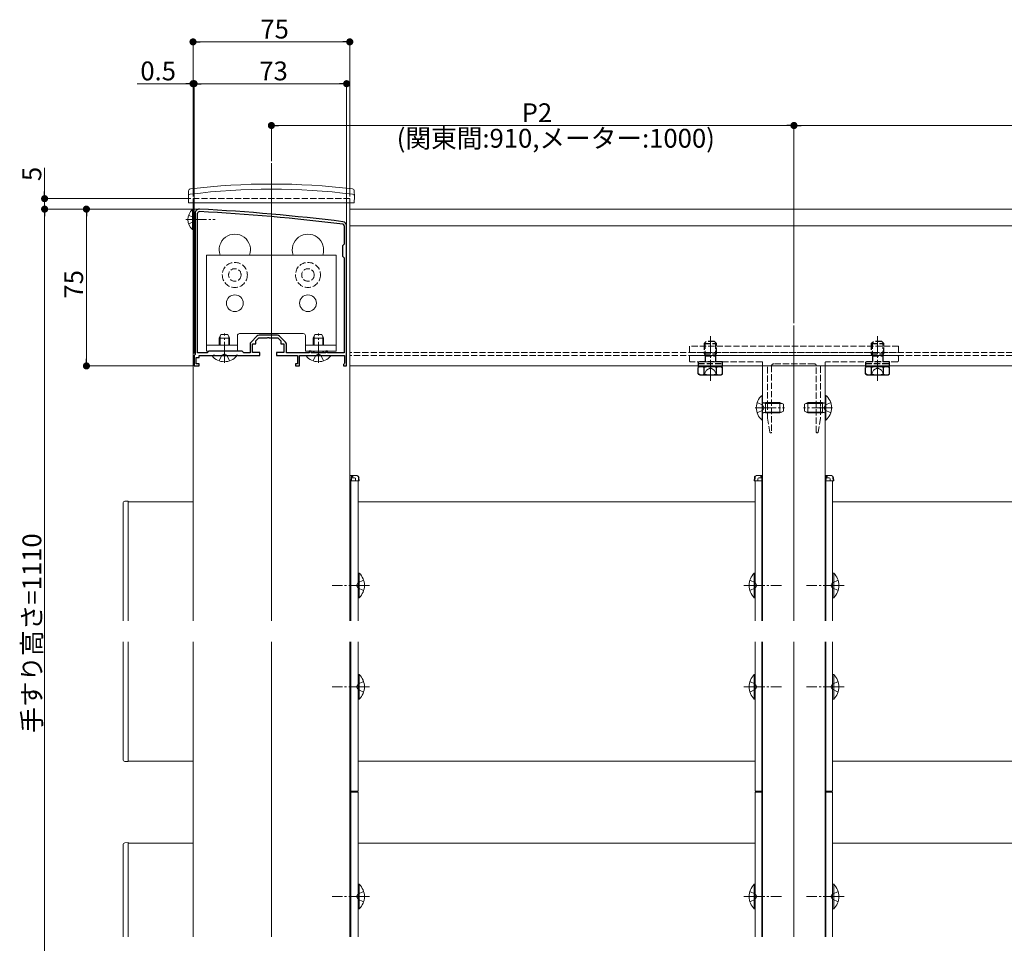
# Model space of a CAD drawing. Extents: x 0 to 2772, y 0 to 4487.
# Drawn here: x 766 to 1237, y 3368 to 3810 of the extents above; entities that cross this region are included whole.
import ezdxf

# ---------------------------------------------------------------- set-up
doc = ezdxf.new("R2010")
doc.units = 0
doc.linetypes.add('YCENTER_1', pattern=[13, 10, -1, 1, -1])
doc.linetypes.add('YHIDDEN_1', pattern=[4, 3, -1])
for name, color, linetype, lineweight in [('YKK_11', 7, 'CONTINUOUS', 30), ('YKK_12', 2, 'CONTINUOUS', 13), ('YKK_13', 4, 'CONTINUOUS', 13), ('YKK_D', 6, 'CONTINUOUS', 13)]:
    doc.layers.add(name, color=color, linetype=linetype, lineweight=lineweight)
doc.styles.get("Standard").update_dxf_attribs({"font": 'txt', "bigfont": 'BIGFONT'})

msp = doc.modelspace()

# ---------------------------------------------------------------- linework, layer by layer
at = {"layer": 'YKK_11', "color": 0, "linetype": 'ByBlock', "lineweight": -2, "ltscale": 0.5}
for p, q in [((849.5, 3716.91), (849.5, 3649.41)), ((849.5, 3716.91), (849.5, 3649.41)), ((850.7, 3650.11), (850.7, 3716.91)), ((920.8, 3710.91), (920.8, 3702.21)), ((922, 3643.91), (922, 3710.91)), ((920.8, 3702.21), (920, 3701.41)), ((920, 3701.41), (920, 3696.41)), ((920, 3696.41), (920.8, 3695.61)), ((920.8, 3695.61), (920.8, 3650.11)), ((879.06, 3658.17), (876.24, 3655.34)), ((878.5, 3655.91), (880, 3657.41)), ((878.5, 3654.41), (878.5, 3655.91)), ((880, 3657.41), (884.04, 3657.41)), ((888.88, 3658.61), (880.12, 3658.61)), ((884.04, 3657.41), (884.23, 3657.53)), ((884.23, 3657.53), (884.77, 3657.53)), ((884.77, 3657.53), (884.96, 3657.41)), ((884.96, 3657.41), (889, 3657.41)), ((889, 3657.41), (890.5, 3655.91)), ((892.76, 3655.34), (889.94, 3658.17)), ((890.5, 3655.91), (890.5, 3654.41)), ((856, 3650.91), (855.2, 3650.11)), ((872, 3650.91), (856, 3650.91)), ((872.8, 3650.11), (872, 3650.91)), ((875.8, 3654.28), (875.8, 3650.11)), ((877, 3650.41), (877, 3654.41)), ((877, 3654.41), (878.5, 3654.41)), ((890.5, 3654.41), (892, 3654.41)), ((892, 3654.41), (892, 3650.41)), ((893.2, 3650.11), (893.2, 3654.28)), ((905, 3650.91), (904.1, 3650.91)), ((904.1, 3650.91), (904.1, 3650.11)), ((905, 3650.11), (905, 3650.91)), ((912.9, 3650.91), (912, 3650.91)), ((912, 3650.91), (912, 3650.11)), ((912.9, 3650.11), (912.9, 3650.91)), ((849.5, 3649.41), (849, 3648.91)), ((849, 3648.91), (849, 3643.91)), ((850, 3644.91), (850, 3647.91)), ((850, 3647.91), (851.5, 3647.91)), ((855.2, 3650.11), (850.7, 3650.11)), ((851.5, 3647.91), (851.5, 3648.91)), ((851.5, 3648.91), (858.04, 3648.91)), ((858.04, 3648.91), (858.23, 3649.03)), ((858.23, 3649.03), (858.77, 3649.03)), ((858.77, 3649.03), (858.96, 3648.91)), ((858.96, 3648.91), (863.04, 3648.91)), ((863.04, 3648.91), (863.23, 3649.03)), ((863.23, 3649.03), (863.77, 3649.03)), ((863.77, 3649.03), (863.96, 3648.91)), ((863.96, 3648.91), (869.04, 3648.91)), ((869.04, 3648.91), (869.23, 3649.03)), ((869.23, 3649.03), (869.77, 3649.03)), ((869.77, 3649.03), (869.96, 3648.91)), ((869.96, 3648.91), (880.5, 3648.91)), ((875.8, 3650.11), (872.8, 3650.11)), ((880.5, 3650.41), (877, 3650.41)), ((880.5, 3648.91), (880.5, 3650.41)), ((892, 3650.41), (888.5, 3650.41)), ((888.5, 3650.41), (888.5, 3648.91)), ((888.5, 3648.91), (898.5, 3648.91)), ((904.1, 3650.11), (893.2, 3650.11)), ((898.5, 3648.91), (898.5, 3644.91)), ((899.5, 3643.91), (899.5, 3648.91)), ((899.5, 3648.91), (908.04, 3648.91)), ((912, 3650.11), (905, 3650.11)), ((908.04, 3648.91), (908.23, 3649.03)), ((908.23, 3649.03), (908.77, 3649.03)), ((908.77, 3649.03), (908.96, 3648.91)), ((908.96, 3648.91), (921, 3648.91)), ((920.8, 3650.11), (912.9, 3650.11)), ((921, 3648.91), (921, 3645.2)), ((849, 3643.91), (851.5, 3643.91)), ((851.5, 3644.91), (850, 3644.91)), ((851.5, 3643.91), (851.5, 3644.91)), ((898.5, 3644.91), (897.5, 3644.91)), ((897.5, 3644.91), (897.5, 3643.91)), ((897.5, 3643.91), (899.5, 3643.91)), ((920.75, 3644.9), (920.5, 3644.61)), ((920.5, 3644.61), (920.5, 3643.91)), ((920.5, 3643.91), (922, 3643.91)), ((921, 3645.2), (920.75, 3644.9))]:
    msp.add_line(p, q, dxfattribs=at)
for centre, radius, start, end in [((851.5, 3716.91), 2, 86.9684, 180), ((851.5, 3716.91), 0.8, 86.9684, 180), ((798.72, 2720.31), 998.8, 83.01993, 86.96841), ((798.72, 2720.31), 1000, 83.01993, 86.96841), ((920, 3710.91), 2, 0, 83.0199), ((920, 3710.91), 0.8, 0, 83.0199), ((880.12, 3657.11), 1.5, 90, 135), ((888.88, 3657.11), 1.5, 45, 90), ((877.3, 3654.28), 1.5, 135, 180), ((891.7, 3654.28), 1.5, 0, 45)]:
    msp.add_arc(centre, radius, start, end, dxfattribs=at)
at = {"layer": 'YKK_12'}
for p, q in [((886, 3740.91), (886, 3521.96)), ((848.5, 3721.91), (848.5, 3521.96)), ((923.5, 3721.91), (923.5, 3521.96)), ((923.5, 3643.9), (923.5, 3718.9)), ((1848.5, 3718.9), (923.5, 3718.9)), ((1848.5, 3710.9), (923.5, 3710.9)), ((1136, 3663.3), (1136, 3521.96)), ((1848.5, 3643.9), (923.5, 3643.9)), ((1121, 3643.9), (1121, 3521.96)), ((1121, 3643.9), (1151, 3643.9)), ((1151, 3643.9), (1151, 3521.96)), ((927.5, 3588.95), (923.5, 3588.95)), ((924, 3588.95), (924, 3521.96)), ((927.5, 3588.95), (927.5, 3521.96)), ((1117.5, 3588.95), (1117.5, 3521.96)), ((1121, 3588.95), (1117.5, 3588.95)), ((1120.7, 3588.95), (1120.7, 3521.96)), ((1154.5, 3588.95), (1151, 3588.95)), ((1151.3, 3588.95), (1151.3, 3521.96)), ((1154.5, 3588.95), (1154.5, 3521.96)), ((848.5, 3578.95), (817.5, 3578.95)), ((817.5, 3578.95), (817.5, 3521.96)), ((1117.5, 3578.95), (927.5, 3578.95)), ((1367.5, 3578.95), (1154.5, 3578.95)), ((817.5, 3511.96), (817.5, 3454.95)), ((848.5, 3511.96), (848.5, 3370.86)), ((886, 3511.96), (886, 3370.86)), ((923.5, 3511.96), (923.5, 3370.86)), ((924, 3511.96), (924, 3440.45)), ((927.5, 3511.96), (927.5, 3440.45)), ((1117.5, 3511.96), (1117.5, 3440.45)), ((1120.7, 3511.96), (1120.7, 3440.45)), ((1121, 3511.96), (1121, 3370.86)), ((1136, 3511.96), (1136, 3370.86)), ((1151, 3511.96), (1151, 3370.86)), ((1151.3, 3511.96), (1151.3, 3440.45)), ((1154.5, 3511.96), (1154.5, 3440.45)), ((848.5, 3454.95), (817.5, 3454.95)), ((1117.5, 3454.95), (927.5, 3454.95)), ((1367.5, 3454.95), (1154.5, 3454.95)), ((927.5, 3440.45), (923.5, 3440.45)), ((927.5, 3440.1), (923.5, 3440.1)), ((924, 3440.1), (924, 3370.86)), ((927.5, 3440.1), (927.5, 3370.86)), ((1117.5, 3440.45), (1121, 3440.45)), ((1117.5, 3440.1), (1121, 3440.1)), ((1117.5, 3440.1), (1117.5, 3370.86)), ((1120.7, 3440.1), (1120.7, 3370.86)), ((1151, 3440.45), (1154.5, 3440.45)), ((1151, 3440.1), (1154.5, 3440.1)), ((1151.3, 3440.1), (1151.3, 3370.86)), ((1154.5, 3440.1), (1154.5, 3370.86)), ((848.5, 3415.6), (817.5, 3415.6)), ((817.5, 3415.6), (817.5, 3370.86)), ((1117.5, 3415.6), (927.5, 3415.6)), ((1367.5, 3415.6), (1154.5, 3415.6))]:
    msp.add_line(p, q, dxfattribs=at)
at = {"layer": 'YKK_12', "linetype": 'YHIDDEN_1'}
for p, q in [((848.5, 3723.91), (848.5, 3721.91)), ((848.5, 3723.91), (923.5, 3723.91)), ((923.5, 3723.91), (923.5, 3721.91)), ((1848.5, 3650.4), (923.5, 3650.4)), ((1848.5, 3648.9), (923.5, 3648.9))]:
    msp.add_line(p, q, dxfattribs=at)
at = {"layer": 'YKK_12'}
for centre in [(868.5, 3699.41), (903.5, 3699.41)]:
    msp.add_arc(centre, 7.5, 340.5288, 199.4712, dxfattribs=at)
at = {"layer": 'YKK_13', "linetype": 'Continuous'}
for p, q in [((846.3, 3724.91), (846.35, 3727.57)), ((925.7, 3724.91), (925.65, 3727.57)), ((846.3, 3724.91), (846.35, 3721.91)), ((846.35, 3721.91), (925.65, 3721.91)), ((925.7, 3724.91), (925.65, 3721.91)), ((917, 3696.91), (855, 3696.91)), ((855, 3696.91), (855, 3650.91)), ((917, 3650.91), (917, 3696.91)), ((861, 3657.21), (861.8, 3658.91)), ((861, 3653.81), (861, 3657.21)), ((861, 3657.21), (866, 3657.21)), ((861.43, 3653.81), (861.43, 3658.13)), ((861.8, 3658.91), (865.2, 3658.91)), ((865.2, 3658.91), (866, 3657.21)), ((865.57, 3653.81), (865.57, 3658.13)), ((866, 3653.81), (866, 3657.21)), ((869.75, 3658.41), (869.75, 3650.91)), ((901.25, 3659.41), (870.75, 3659.41)), ((902.25, 3658.41), (902.25, 3650.91)), ((906, 3657.21), (906.8, 3658.91)), ((906, 3653.81), (906, 3657.21)), ((906, 3657.21), (911, 3657.21)), ((906.43, 3653.81), (906.43, 3658.13)), ((906.8, 3658.91), (910.2, 3658.91)), ((910.2, 3658.91), (911, 3657.21)), ((910.57, 3653.81), (910.57, 3658.13)), ((911, 3653.81), (911, 3657.21)), ((855, 3650.91), (869.75, 3650.91)), ((902.25, 3650.91), (917, 3650.91)), ((906, 3650.11), (906, 3650.91)), ((906.43, 3650.11), (906.43, 3650.91)), ((910.57, 3650.11), (910.57, 3650.91)), ((911, 3650.11), (911, 3650.91)), ((869.4, 3648.91), (857.6, 3648.91)), ((857.6, 3648.66), (857.6, 3648.91)), ((857.6, 3648.66), (869.4, 3648.66)), ((869.4, 3648.66), (869.4, 3648.91)), ((914.4, 3648.91), (902.6, 3648.91)), ((902.6, 3648.66), (902.6, 3648.91)), ((902.6, 3648.66), (914.4, 3648.66)), ((914.4, 3648.66), (914.4, 3648.91)), ((1120.75, 3629.8), (1121, 3629.8)), ((1120.75, 3629.8), (1120.75, 3618)), ((1121, 3618), (1121, 3629.8)), ((1151, 3629.8), (1151, 3618)), ((1151.25, 3629.8), (1151, 3629.8)), ((1151.25, 3618), (1151.25, 3629.8)), ((1122.4, 3625.97), (1121.48, 3626.16)), ((1122.4, 3626.4), (1121.8, 3626.19)), ((1122.4, 3626.4), (1122.4, 3621.4)), ((1122.4, 3626.4), (1129.3, 3626.4)), ((1122.4, 3625.97), (1130.22, 3625.97)), ((1129.3, 3626.4), (1131, 3625.6)), ((1129.3, 3626.4), (1129.3, 3621.4)), ((1131, 3625.6), (1131, 3622.2)), ((1141, 3625.6), (1142.7, 3626.4)), ((1141, 3622.2), (1141, 3625.6)), ((1149.6, 3625.97), (1141.78, 3625.97)), ((1149.6, 3626.4), (1142.7, 3626.4)), ((1142.7, 3621.4), (1142.7, 3626.4)), ((1149.6, 3621.4), (1149.6, 3626.4)), ((1149.6, 3626.4), (1150.2, 3626.19)), ((1149.6, 3625.97), (1150.52, 3626.16)), ((1120.75, 3618), (1121, 3618)), ((1122.4, 3621.84), (1121.48, 3621.64)), ((1122.4, 3621.4), (1121.8, 3621.62)), ((1122.4, 3621.84), (1130.22, 3621.84)), ((1122.4, 3621.4), (1129.3, 3621.4)), ((1131, 3622.2), (1129.3, 3621.4)), ((1142.7, 3621.4), (1141, 3622.2)), ((1149.6, 3621.84), (1141.78, 3621.84)), ((1149.6, 3621.4), (1142.7, 3621.4)), ((1149.6, 3621.84), (1150.52, 3621.64)), ((1149.6, 3621.4), (1150.2, 3621.62)), ((1151.25, 3618), (1151, 3618)), ((923.5, 3591.45), (925.39, 3591.45)), ((924, 3588.95), (924.1, 3590.51)), ((924.36, 3589.95), (924.3, 3588.95)), ((924.36, 3589.95), (924.39, 3590.45)), ((924.39, 3590.45), (924.4, 3590.51)), ((924.69, 3590.45), (924.39, 3590.45)), ((924.69, 3590.51), (924.69, 3590.45)), ((925.8, 3590.45), (924.69, 3590.45)), ((925.39, 3591.45), (926.91, 3591.45)), ((926.3, 3589.95), (926.3, 3588.95)), ((927.7, 3588.95), (927.61, 3590.51)), ((927.9, 3590.51), (928, 3588.95)), ((1117, 3588.95), (1117.1, 3590.51)), ((1117.39, 3590.51), (1117.3, 3588.95)), ((1118.09, 3591.45), (1119.61, 3591.45)), ((1118.7, 3589.95), (1118.7, 3588.95)), ((1120.31, 3590.45), (1119.2, 3590.45)), ((1119.61, 3591.45), (1121, 3591.45)), ((1120.31, 3590.45), (1120.31, 3590.51)), ((1120.61, 3590.45), (1120.31, 3590.45)), ((1120.6, 3590.51), (1120.61, 3590.45)), ((1120.61, 3590.45), (1120.64, 3589.95)), ((1120.64, 3589.95), (1120.7, 3588.95)), ((1120.9, 3590.51), (1121, 3588.95)), ((1151, 3591.45), (1152.39, 3591.45)), ((1151, 3588.95), (1151.1, 3590.51)), ((1151.36, 3589.95), (1151.3, 3588.95)), ((1151.36, 3589.95), (1151.39, 3590.45)), ((1151.39, 3590.45), (1151.4, 3590.51)), ((1151.69, 3590.45), (1151.39, 3590.45)), ((1151.69, 3590.51), (1151.69, 3590.45)), ((1152.8, 3590.45), (1151.69, 3590.45)), ((1152.39, 3591.45), (1153.91, 3591.45)), ((1153.3, 3589.95), (1153.3, 3588.95)), ((1154.7, 3588.95), (1154.61, 3590.51)), ((1154.9, 3590.51), (1155, 3588.95)), ((924.3, 3588.95), (923.5, 3588.95)), ((924, 3588.95), (924, 3588.95)), ((924.3, 3588.95), (925.8, 3588.95)), ((926.3, 3588.95), (925.8, 3588.95)), ((927.7, 3588.95), (926.3, 3588.95)), ((928, 3588.95), (927.7, 3588.95)), ((1117.3, 3588.95), (1117, 3588.95)), ((1118.7, 3588.95), (1117.3, 3588.95)), ((1119.2, 3588.95), (1118.7, 3588.95)), ((1119.2, 3588.95), (1120.7, 3588.95)), ((1121, 3588.95), (1120.7, 3588.95)), ((1121, 3588.95), (1121, 3588.95)), ((1151.3, 3588.95), (1151, 3588.95)), ((1151, 3588.95), (1151, 3588.95)), ((1151.3, 3588.95), (1152.8, 3588.95)), ((1153.3, 3588.95), (1152.8, 3588.95)), ((1154.7, 3588.95), (1153.3, 3588.95)), ((1155, 3588.95), (1154.7, 3588.95)), ((928.01, 3544.85), (927.5, 3544.85)), ((927.5, 3533.05), (927.5, 3544.85)), ((928.01, 3533.05), (928.01, 3544.85)), ((1116.99, 3533.05), (1116.99, 3544.85)), ((1116.99, 3544.85), (1117.5, 3544.85)), ((1117.5, 3533.05), (1117.5, 3544.85)), ((1155.01, 3544.85), (1154.5, 3544.85)), ((1154.5, 3533.05), (1154.5, 3544.85)), ((1155.01, 3533.05), (1155.01, 3544.85)), ((928.01, 3533.05), (927.5, 3533.05)), ((1116.99, 3533.05), (1117.5, 3533.05)), ((1155.01, 3533.05), (1154.5, 3533.05)), ((928.01, 3496.35), (927.5, 3496.35)), ((927.5, 3484.55), (927.5, 3496.35)), ((928.01, 3484.55), (928.01, 3496.35)), ((1116.99, 3484.55), (1116.99, 3496.35)), ((1116.99, 3496.35), (1117.5, 3496.35)), ((1117.5, 3484.55), (1117.5, 3496.35)), ((1155.01, 3496.35), (1154.5, 3496.35)), ((1154.5, 3484.55), (1154.5, 3496.35)), ((1155.01, 3484.55), (1155.01, 3496.35)), ((928.01, 3484.55), (927.5, 3484.55)), ((1116.99, 3484.55), (1117.5, 3484.55)), ((1155.01, 3484.55), (1154.5, 3484.55)), ((928.01, 3396), (927.5, 3396)), ((927.5, 3384.2), (927.5, 3396)), ((928.01, 3384.2), (928.01, 3396)), ((1116.99, 3384.2), (1116.99, 3396)), ((1116.99, 3396), (1117.5, 3396)), ((1117.5, 3384.2), (1117.5, 3396)), ((1155.01, 3396), (1154.5, 3396)), ((1154.5, 3384.2), (1154.5, 3396)), ((1155.01, 3384.2), (1155.01, 3396)), ((928.01, 3384.2), (927.5, 3384.2)), ((1116.99, 3384.2), (1117.5, 3384.2)), ((1155.01, 3384.2), (1154.5, 3384.2))]:
    msp.add_line(p, q, dxfattribs=at)
at = {"layer": 'YKK_13', "linetype": 'Continuous', "ltscale": 0.5}
for p, q in [((848.27, 3718.66), (848.5, 3718.66)), ((848.27, 3718.66), (848.27, 3709.16)), ((848.5, 3718.66), (848.5, 3709.16)), ((848.27, 3709.16), (848.5, 3709.16))]:
    msp.add_line(p, q, dxfattribs=at)
at = {"layer": 'YKK_13', "linetype": 'YCENTER_1'}
for p, q in [((845, 3713.91), (859.05, 3713.91)), ((863.5, 3645.41), (863.5, 3659.41)), ((908.5, 3645.41), (908.5, 3659.41)), ((1096, 3636.78), (1096, 3658.19)), ((1176, 3636.78), (1176, 3658.19)), ((1117.5, 3623.9), (1131.5, 3623.9)), ((1154.5, 3623.9), (1140.5, 3623.9)), ((933, 3538.95), (915, 3538.95)), ((1112, 3538.95), (1130, 3538.95)), ((1160, 3538.95), (1142, 3538.95)), ((933, 3490.45), (915, 3490.45)), ((1112, 3490.45), (1130, 3490.45)), ((1160, 3490.45), (1142, 3490.45)), ((933, 3390.1), (915, 3390.1)), ((1112, 3390.1), (1130, 3390.1)), ((1160, 3390.1), (1142, 3390.1))]:
    msp.add_line(p, q, dxfattribs=at)
at = {"layer": 'YKK_13', "linetype": 'YHIDDEN_1'}
for p, q in [((846.39, 3716.06), (848.41, 3715.05)), ((846.39, 3711.76), (848.41, 3712.76)), ((848.41, 3715.05), (849.02, 3713.91)), ((848.41, 3712.76), (849.02, 3713.91)), ((1186, 3653.3), (1086, 3653.3)), ((1086, 3653.3), (1086, 3650.4)), ((1186, 3650.4), (1186, 3653.3)), ((861, 3646.32), (862.35, 3649.04)), ((863.5, 3649.65), (862.35, 3649.04)), ((863.5, 3649.65), (864.64, 3649.04)), ((866, 3646.32), (864.64, 3649.04)), ((906, 3646.32), (907.35, 3649.04)), ((908.5, 3649.65), (907.35, 3649.04)), ((908.5, 3649.65), (909.64, 3649.04)), ((911, 3646.32), (909.64, 3649.04)), ((1086, 3650.4), (1186, 3650.4)), ((1086, 3646.4), (1086, 3648.4)), ((1086.5, 3648.9), (1095.54, 3648.9)), ((1093, 3649.7), (1093.54, 3648.77)), ((1096.46, 3648.9), (1136, 3648.9)), ((1099, 3649.7), (1098.46, 3648.77)), ((1136, 3648.9), (1175.54, 3648.9)), ((1173, 3649.7), (1173.54, 3648.77)), ((1176.46, 3648.9), (1185.5, 3648.9)), ((1179, 3649.7), (1178.46, 3648.77)), ((1186, 3648.4), (1186, 3646.4)), ((1120.7, 3645.9), (1086.5, 3645.9)), ((1090.25, 3645.1), (1101.75, 3645.1)), ((1090.25, 3643.6), (1101.75, 3643.6)), ((1121, 3644.2), (1121, 3645.6)), ((1123, 3643.9), (1121.3, 3643.9)), ((1123.3, 3624.36), (1123.3, 3643.6)), ((1125.3, 3643.9), (1125.3, 3612.2)), ((1145.7, 3644.9), (1126.3, 3644.9)), ((1146.7, 3612.2), (1146.7, 3643.9)), ((1148.7, 3643.6), (1148.7, 3624.36)), ((1150.7, 3643.9), (1149, 3643.9)), ((1151, 3645.6), (1151, 3644.2)), ((1185.5, 3645.9), (1151.3, 3645.9)), ((1170.25, 3645.1), (1181.75, 3645.1)), ((1170.25, 3643.6), (1181.75, 3643.6)), ((1118.42, 3626.4), (1121.13, 3625.05)), ((1118.42, 3621.4), (1121.13, 3622.76)), ((1121.74, 3623.9), (1121.13, 3625.05)), ((1121.74, 3623.9), (1121.13, 3622.76)), ((1123.3, 3618.93), (1123.3, 3623.45)), ((1148.7, 3623.45), (1148.7, 3618.93)), ((1150.26, 3623.9), (1150.87, 3625.05)), ((1150.26, 3623.9), (1150.87, 3622.76)), ((1153.58, 3626.4), (1150.87, 3625.05)), ((1153.58, 3621.4), (1150.87, 3622.76)), ((1124.49, 3612.15), (1123.3, 3618.88)), ((1148.7, 3618.88), (1147.51, 3612.15)), ((1125, 3611.9), (1124.79, 3611.9)), ((1147.21, 3611.9), (1147, 3611.9)), ((927.33, 3540.1), (926.72, 3538.95)), ((927.33, 3537.81), (926.72, 3538.95)), ((930.11, 3541.45), (927.33, 3540.1)), ((930.11, 3536.45), (927.33, 3537.81)), ((1114.89, 3541.45), (1117.67, 3540.1)), ((1114.89, 3536.45), (1117.67, 3537.81)), ((1117.67, 3540.1), (1118.28, 3538.95)), ((1117.67, 3537.81), (1118.28, 3538.95)), ((1154.33, 3540.1), (1153.72, 3538.95)), ((1154.33, 3537.81), (1153.72, 3538.95)), ((1157.11, 3541.45), (1154.33, 3540.1)), ((1157.11, 3536.45), (1154.33, 3537.81)), ((927.33, 3491.6), (926.72, 3490.45)), ((930.11, 3492.95), (927.33, 3491.6)), ((1114.89, 3492.95), (1117.67, 3491.6)), ((1117.67, 3491.6), (1118.28, 3490.45)), ((1154.33, 3491.6), (1153.72, 3490.45)), ((1157.11, 3492.95), (1154.33, 3491.6)), ((927.33, 3489.31), (926.72, 3490.45)), ((930.11, 3487.95), (927.33, 3489.31)), ((1114.89, 3487.95), (1117.67, 3489.31)), ((1117.67, 3489.31), (1118.28, 3490.45)), ((1154.33, 3489.31), (1153.72, 3490.45)), ((1157.11, 3487.95), (1154.33, 3489.31)), ((930.11, 3392.6), (927.33, 3391.25)), ((1114.89, 3392.6), (1117.67, 3391.25)), ((1157.11, 3392.6), (1154.33, 3391.25)), ((927.33, 3391.25), (926.72, 3390.1)), ((927.33, 3388.96), (926.72, 3390.1)), ((930.11, 3387.6), (927.33, 3388.96)), ((1114.89, 3387.6), (1117.67, 3388.96)), ((1117.67, 3391.25), (1118.28, 3390.1)), ((1117.67, 3388.96), (1118.28, 3390.1)), ((1154.33, 3391.25), (1153.72, 3390.1)), ((1154.33, 3388.96), (1153.72, 3390.1)), ((1157.11, 3387.6), (1154.33, 3388.96))]:
    msp.add_line(p, q, dxfattribs=at)
at = {"layer": 'YKK_13', "linetype": 'YHIDDEN_1', "lineweight": 30}
for p, q in [((1093, 3654.6), (1094, 3655.6)), ((1098, 3655.6), (1094, 3655.6)), ((1099, 3654.6), (1098, 3655.6)), ((1173, 3654.6), (1174, 3655.6)), ((1178, 3655.6), (1174, 3655.6)), ((1179, 3654.6), (1178, 3655.6)), ((1093, 3654.6), (1099, 3654.6)), ((1093, 3654.6), (1093, 3649.7)), ((1099, 3649.7), (1099, 3654.6)), ((1173, 3654.6), (1179, 3654.6)), ((1173, 3654.6), (1173, 3649.7)), ((1179, 3649.7), (1179, 3654.6)), ((1093, 3649.7), (1099, 3649.7)), ((1093.54, 3648.77), (1093.54, 3645.9)), ((1093.54, 3648.77), (1098.46, 3648.77)), ((1098.46, 3648.77), (1098.46, 3645.9)), ((1173, 3649.7), (1179, 3649.7)), ((1173.54, 3648.77), (1173.54, 3645.9)), ((1173.54, 3648.77), (1178.46, 3648.77)), ((1178.46, 3648.77), (1178.46, 3645.9)), ((1090.25, 3645.9), (1090.25, 3645.1)), ((1101.75, 3645.9), (1090.25, 3645.9)), ((1090.25, 3645.1), (1101.75, 3645.1)), ((1090.25, 3645.1), (1090.25, 3643.6)), ((1091, 3643.6), (1101, 3643.6)), ((1101.75, 3645.1), (1101.75, 3645.9)), ((1101.75, 3643.6), (1101.75, 3645.1)), ((1170.25, 3645.9), (1170.25, 3645.1)), ((1181.75, 3645.9), (1170.25, 3645.9)), ((1170.25, 3645.1), (1181.75, 3645.1)), ((1170.25, 3645.1), (1170.25, 3643.6)), ((1171, 3643.6), (1181, 3643.6)), ((1181.75, 3645.1), (1181.75, 3645.9)), ((1181.75, 3643.6), (1181.75, 3645.1))]:
    msp.add_line(p, q, dxfattribs=at)
at = {"layer": 'YKK_13', "linetype": 'ByBlock'}
for p, q in [((855, 3653.81), (869.75, 3653.81)), ((902.25, 3653.81), (917, 3653.81))]:
    msp.add_line(p, q, dxfattribs=at)
at = {"layer": 'YKK_13', "linetype": 'YHIDDEN_1', "lineweight": 13}
for p, q in [((1093.54, 3655.14), (1093.54, 3648.77)), ((1098.46, 3655.14), (1098.46, 3648.77)), ((1173.54, 3655.14), (1173.54, 3648.77)), ((1178.46, 3655.14), (1178.46, 3648.77)), ((1092.95, 3639.6), (1094.1, 3641.96)), ((1094.1, 3641.96), (1096, 3642.97)), ((1097.9, 3641.96), (1096, 3642.97)), ((1099.05, 3639.6), (1097.9, 3641.96)), ((1172.95, 3639.6), (1174.1, 3641.96)), ((1174.1, 3641.96), (1176, 3642.97)), ((1177.9, 3641.96), (1176, 3642.97)), ((1179.05, 3639.6), (1177.9, 3641.96))]:
    msp.add_line(p, q, dxfattribs=at)
at = {"layer": 'YKK_13', "lineweight": 30}
for p, q in [((1091, 3643.6), (1090.23, 3643.16)), ((1090.23, 3640.05), (1090.23, 3643.16)), ((1093.11, 3640.05), (1093.11, 3643.16)), ((1098.89, 3640.05), (1098.89, 3643.16)), ((1101, 3643.6), (1101.77, 3643.16)), ((1101.77, 3640.05), (1101.77, 3643.16)), ((1171, 3643.6), (1170.23, 3643.16)), ((1170.23, 3640.05), (1170.23, 3643.16)), ((1173.11, 3640.05), (1173.11, 3643.16)), ((1178.89, 3640.05), (1178.89, 3643.16)), ((1181, 3643.6), (1181.77, 3643.16)), ((1181.77, 3640.05), (1181.77, 3643.16)), ((1091, 3639.6), (1090.23, 3640.05)), ((1091, 3639.6), (1101, 3639.6)), ((1101, 3639.6), (1101.77, 3640.05)), ((1171, 3639.6), (1170.23, 3640.05)), ((1171, 3639.6), (1181, 3639.6)), ((1181, 3639.6), (1181.77, 3640.05))]:
    msp.add_line(p, q, dxfattribs=at)
at = {"layer": 'YKK_13'}
for p, q in [((815, 3578.16), (815, 3577.86)), ((815, 3577.86), (815, 3521.96)), ((817.5, 3579.25), (815.94, 3579.16)), ((817.5, 3577.96), (817.5, 3579.25)), ((817.5, 3521.96), (817.5, 3577.96)), ((815, 3511.96), (815, 3456.05)), ((817.5, 3455.95), (817.5, 3511.96)), ((815, 3456.05), (815, 3455.75)), ((815.94, 3454.75), (817.5, 3454.65)), ((817.5, 3454.65), (817.5, 3455.95)), ((817.5, 3415.91), (815.94, 3415.81)), ((817.5, 3414.61), (817.5, 3415.91)), ((815, 3414.81), (815, 3414.51)), ((815, 3414.51), (815, 3370.86)), ((817.5, 3370.86), (817.5, 3414.61))]:
    msp.add_line(p, q, dxfattribs=at)
at = {"layer": 'YKK_13', "linetype": 'YHIDDEN_1'}
for centre, radius in [((868.5, 3687.41), 6), ((903.5, 3687.41), 6), ((868.5, 3687.41), 3), ((903.5, 3687.41), 3)]:
    msp.add_circle(centre, radius, dxfattribs=at)
at = {"layer": 'YKK_13'}
for centre in [(868.5, 3673.91), (903.5, 3673.91)]:
    msp.add_circle(centre, 4, dxfattribs=at)
at = {"layer": 'YKK_13', "linetype": 'Continuous'}
for centre, radius, start, end in [((886, 3410.91), 320, 83.0403, 96.9597), ((847.35, 3727.56), 1, 96.9597, 179), ((886, 3410.91), 317.53, 82.9777, 97.0223), ((924.65, 3727.56), 1, 1, 83.0403), ((847.3, 3725.06), 1, 97.0223, 179), ((924.7, 3725.06), 1, 1, 82.9777), ((870.75, 3658.41), 1, 90, 180), ((901.25, 3658.41), 1, 0, 90), ((863.5, 3653.61), 7.7, 219.9831, 320.0169), ((908.5, 3653.61), 7.7, 219.9831, 320.0169), ((1125.7, 3623.9), 7.7, 129.9831, 230.0169), ((1146.3, 3623.9), 7.7, 309.9831, 50.0169), ((1121.6, 3626.75), 0.6, 180, 289.9696), ((1150.4, 3626.75), 0.6, 250.0304, 0), ((1121.6, 3621.06), 0.6, 70.0304, 180), ((1150.4, 3621.06), 0.6, 0, 109.9696), ((925.39, 3590.45), 1, 90, 176.5), ((925.8, 3589.95), 0.5, 0, 90), ((926.91, 3590.45), 1, 3.5, 90), ((1118.09, 3590.45), 1, 90, 176.5), ((1119.2, 3589.95), 0.5, 90, 180), ((1119.61, 3590.45), 1, 3.5, 90), ((1152.39, 3590.45), 1, 90, 176.5), ((1152.8, 3589.95), 0.5, 0, 90), ((1153.91, 3590.45), 1, 3.5, 90), ((922.27, 3538.95), 8.23, 314.2189, 45.7811), ((1122.73, 3538.95), 8.23, 134.2189, 225.7811), ((1149.27, 3538.95), 8.23, 314.2189, 45.7811), ((922.27, 3490.45), 8.23, 314.2189, 45.7811), ((1122.73, 3490.45), 8.23, 134.2189, 225.7811), ((1149.27, 3490.45), 8.23, 314.2189, 45.7811), ((922.27, 3390.1), 8.23, 314.2189, 45.7811), ((1122.73, 3390.1), 8.23, 134.2189, 225.7811), ((1149.27, 3390.1), 8.23, 314.2189, 45.7811)]:
    msp.add_arc(centre, radius, start, end, dxfattribs=at)
at = {"layer": 'YKK_13', "linetype": 'Continuous', "ltscale": 0.5}
msp.add_arc((852.1, 3713.91), 6.1, 128.8593, 231.1407, dxfattribs=at)
at = {"layer": 'YKK_13', "linetype": 'YHIDDEN_1'}
for centre, radius, start, end in [((1086.5, 3648.4), 0.5, 90, 180), ((1086.5, 3646.4), 0.5, 180, 270), ((1095.54, 3648.7), 0.2, 23.5782, 90), ((1096, 3648.9), 0.3, 203.5782, 336.4218), ((1096.46, 3648.7), 0.2, 90, 156.4218), ((1175.54, 3648.7), 0.2, 23.5782, 90), ((1176, 3648.9), 0.3, 203.5782, 336.4218), ((1176.46, 3648.7), 0.2, 90, 156.4218), ((1185.5, 3648.4), 0.5, 0, 90), ((1185.5, 3646.4), 0.5, 270, 0), ((1120.7, 3645.6), 0.3, 0, 90), ((1121.3, 3644.2), 0.3, 180, 270), ((1123, 3643.6), 0.3, 360, 90), ((1126.3, 3643.9), 1, 90, 180), ((1145.7, 3643.9), 1, 0, 90), ((1149, 3643.6), 0.3, 90, 180), ((1150.7, 3644.2), 0.3, 270, 0), ((1151.3, 3645.6), 0.3, 90, 180), ((1123.5, 3624.36), 0.2, 180, 246.4218), ((1123.5, 3623.45), 0.2, 113.5782, 180), ((1123.3, 3623.9), 0.3, 293.5782, 66.4218), ((1148.7, 3623.9), 0.3, 113.5782, 246.4218), ((1148.5, 3624.36), 0.2, 293.5782, 0), ((1148.5, 3623.45), 0.2, 0, 66.4218), ((1123.6, 3618.93), 0.3, 180, 190), ((1148.4, 3618.93), 0.3, 350, 0), ((1124.79, 3612.2), 0.3, 190, 270), ((1125, 3612.2), 0.3, 270, 0), ((1147, 3612.2), 0.3, 180, 270), ((1147.21, 3612.2), 0.3, 270, 350)]:
    msp.add_arc(centre, radius, start, end, dxfattribs=at)
at = {"layer": 'YKK_13', "lineweight": 30}
for centre, radius, start, end in [((1091.67, 3641.05), 2.56, 55.6171, 124.3829), ((1096, 3634.05), 9.55, 72.4128, 107.5872), ((1100.33, 3641.05), 2.56, 55.6171, 124.3829), ((1171.67, 3641.05), 2.56, 55.6171, 124.3829), ((1176, 3634.05), 9.55, 72.4128, 107.5872), ((1180.33, 3641.05), 2.56, 55.6171, 124.3829), ((1091.67, 3642.16), 2.56, 235.6171, 304.3829), ((1096, 3649.16), 9.55, 252.4128, 287.5872), ((1100.33, 3642.16), 2.56, 235.6171, 304.3829), ((1171.67, 3642.16), 2.56, 235.6171, 304.3829), ((1176, 3649.16), 9.55, 252.4128, 287.5872), ((1180.33, 3642.16), 2.56, 235.6171, 304.3829)]:
    msp.add_arc(centre, radius, start, end, dxfattribs=at)
at = {"layer": 'YKK_13'}
for centre, start, end in [((816, 3578.16), 93.5, 180), ((816, 3455.75), 180, 266.5), ((816, 3414.81), 93.5, 180)]:
    msp.add_arc(centre, 1, start, end, dxfattribs=at)
at = {"layer": 'YKK_13', "linetype": 'Continuous'}
for centre, major_axis, ratio, start_param, end_param in [((925.39, 3590.45), (1.3, 0), 0.769231, 1.570796, 3.080506), ((925.39, 3590.45), (0, 1), 0.7, 0, 1.50971), ((926.91, 3590.45), (0, 1), 0.7, 4.773476, 6.283185), ((1118.09, 3590.45), (0, 1), 0.7, 0, 1.50971), ((1119.61, 3590.45), (0, 1), 0.7, 4.773476, 6.283185), ((1119.61, 3590.45), (1.3, 0), 0.769231, 0.061087, 1.570796), ((1152.39, 3590.45), (1.3, 0), 0.769231, 1.570796, 3.080506), ((1152.39, 3590.45), (0, 1), 0.7, 0, 1.50971), ((1153.91, 3590.45), (0, 1), 0.7, 4.773476, 6.283185)]:
    msp.add_ellipse(centre, major_axis=major_axis, ratio=ratio, start_param=start_param, end_param=end_param, dxfattribs=at)
at = {"layer": 'YKK_D'}
for p, q in [((848.5, 3724.91), (848.5, 3799.9)), ((851.9, 3798.9), (920.1, 3798.9)), ((923.5, 3724.91), (923.5, 3799.9)), ((845.1, 3778.9), (821.7, 3778.9)), ((848.5, 3724.91), (848.5, 3779.9)), ((849, 3778.9), (848.5, 3778.9)), ((849, 3649.78), (849, 3779.9)), ((849, 3649.78), (849, 3779.9)), ((918.6, 3778.9), (852.4, 3778.9)), ((852.4, 3778.9), (855.8, 3778.9)), ((922, 3711.91), (922, 3779.9)), ((886, 3741.91), (886, 3759.9)), ((1136, 3664.3), (1136, 3759.9)), ((1136, 3664.3), (1136, 3759.9)), ((889.4, 3758.9), (1132.6, 3758.9)), ((1139.4, 3758.9), (1382.6, 3758.9)), ((777.5, 3727.31), (777.5, 3738.71)), ((847.5, 3723.91), (776.5, 3723.91)), ((777.5, 3718.9), (777.5, 3723.91)), ((850.39, 3718.9), (776.5, 3718.9)), ((850.61, 3718.9), (776.5, 3718.9)), ((850.39, 3718.9), (796.5, 3718.9)), ((777.5, 3292.31), (777.5, 3715.5)), ((777.5, 3715.5), (777.5, 3712.1)), ((797.5, 3715.5), (797.5, 3647.31)), ((848.5, 3643.91), (796.5, 3643.91))]:
    msp.add_line(p, q, dxfattribs=at)
at = {"layer": 'YKK_D', "linetype": 'ByBlock', "lineweight": -2}
for p, q in [((850.2, 3798.9), (851.9, 3798.9)), ((921.8, 3798.9), (920.1, 3798.9)), ((846.8, 3778.9), (845.1, 3778.9)), ((850.7, 3778.9), (852.4, 3778.9)), ((850.7, 3778.9), (852.4, 3778.9)), ((920.3, 3778.9), (918.6, 3778.9)), ((887.7, 3758.9), (889.4, 3758.9)), ((1134.3, 3758.9), (1132.6, 3758.9)), ((1137.7, 3758.9), (1139.4, 3758.9)), ((777.5, 3725.61), (777.5, 3727.31)), ((777.5, 3717.2), (777.5, 3715.5)), ((777.5, 3717.2), (777.5, 3715.5)), ((797.5, 3717.2), (797.5, 3715.5)), ((797.5, 3645.61), (797.5, 3647.31))]:
    msp.add_line(p, q, dxfattribs=at)
at = {"layer": 'YKK_D', "linetype": 'ByBlock', "const_width": 1.7}
for points in [[(849.35, 3798.9, 1), (847.65, 3798.9, 1)], [(922.65, 3798.9, 1), (924.35, 3798.9, 1)], [(847.65, 3778.9, 1), (849.35, 3778.9, 1)], [(849.85, 3778.9, 1), (848.15, 3778.9, 1)], [(849.85, 3778.9, 1), (848.15, 3778.9, 1)], [(921.15, 3778.9, 1), (922.85, 3778.9, 1)], [(886.85, 3758.9, 1), (885.15, 3758.9, 1)], [(1135.15, 3758.9, 1), (1136.85, 3758.9, 1)], [(1136.85, 3758.9, 1), (1135.15, 3758.9, 1)], [(777.5, 3724.76, 1), (777.5, 3723.06, 1)], [(777.5, 3718.05, 1), (777.5, 3719.75, 1)], [(777.5, 3718.05, 1), (777.5, 3719.75, 1)], [(797.5, 3718.05, 1), (797.5, 3719.75, 1)], [(797.5, 3644.76, 1), (797.5, 3643.06, 1)]]:
    msp.add_lwpolyline(points, format="xyb", close=True, dxfattribs=at)

# ---------------------------------------------------------------- texts
at = {"layer": 'YKK_D'}
for s, p in [('75', (880.72, 3800.5)), ('0.5', (823.3, 3780.5)), ('73', (880.22, 3780.5)), ('P2', (1005.72, 3760.5)), ('(関東間:910,メーター:1000)', (945.96, 3748.3))]:
    msp.add_text(s, height=9, dxfattribs=at).set_placement(p)
for s, p in [('5', (775.9, 3732.31)), ('75', (795.9, 3676.12)), ('手すり高さ=1110', (775.9, 3468.38))]:
    msp.add_text(s, height=9, rotation=90, dxfattribs=at).set_placement(p)

doc.saveas('drawing.dxf')
